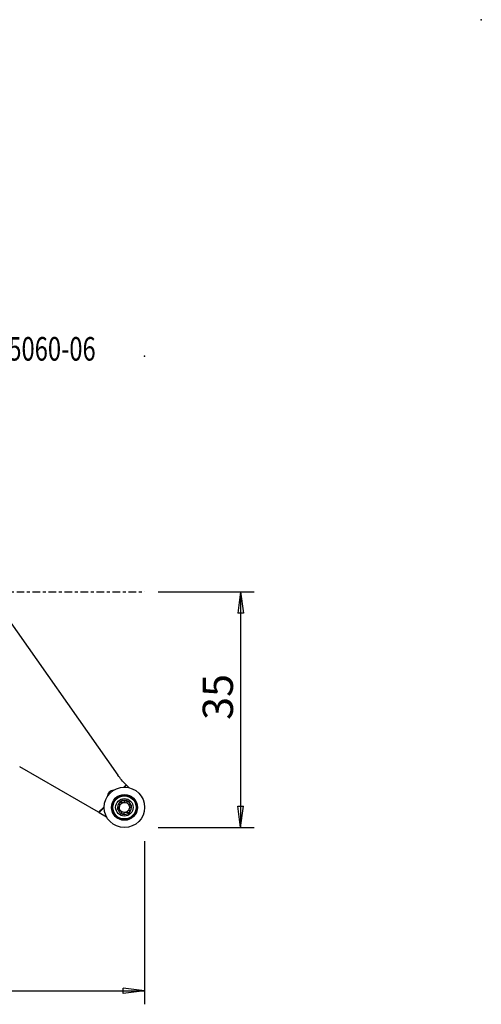
# Model space of a CAD drawing. Units: millimetres. Extents: x -47 to 110, y -61 to 85.
# Drawn here: x 41 to 110, y -61 to 85 of the extents above; entities that cross this region are included whole.
import ezdxf

# ---------------------------------------------------------------- set-up
doc = ezdxf.new("R2010")
doc.units = ezdxf.units.MM
doc.linetypes.add('CENTER', pattern=[47.5, 22, -8.5, 8.5, -8.5])
doc.layers.get('0').update_dxf_attribs({"linetype": 'CONTINUOUS'})
for name, color, linetype in [('1', 4, 'CONTINUOUS'), ('2', 7, 'CONTINUOUS'), ('SK2', 7, 'CONTINUOUS'), ('SK4', 2, 'CENTER'), ('SK6', 5, 'CONTINUOUS')]:
    doc.layers.add(name, color=color, linetype=linetype)
doc.styles.add('DEFAULT', font='simplex.shx')
doc.dimstyles.get("Standard").update_dxf_attribs({"dimtxt": 0.18, "dimasz": 0.18, "dimexe": 0.18, "dimexo": 0.0625, "dimgap": 0.09, "dimtad": 1, "dimzin": 0, "dimdsep": 52, "dimtxsty": 'Standard', "dimcen": 0.09, "dimadec": 0, "dimazin": 0, "dimtfac": 1, "dimtdec": 4, "dimtofl": 0, "dimtmove": 0, "dimatfit": 3, "dimfxl": 1, "dimtolj": 1, "dimtzin": 0, "dimarcsym": 0})

# ---------------------------------------------------------------- blocks, each defined once
blk = doc.blocks.new('DimnDraft3D2')
at = {"layer": '2'}
for p, q in [((62, 0), (76.25, 0)), ((74.25, 0), (73.832003, -3.175002)), ((74.25, 0), (74.25, -35)), ((74.25, 0), (74.667997, -3.174998)), ((74.667997, -3.174998), (73.832003, -3.175002)), ((73.832003, -31.825002), (74.667997, -31.824998)), ((74.25, -35), (73.832003, -31.825002)), ((74.25, -35), (74.667997, -31.824998)), ((62, -35), (76.25, -35))]:
    blk.add_line(p, q, dxfattribs=at)
at = {"layer": '2', "insert": (73.125, -19.003947), "char_height": 4.5, "attachment_point": 7, "rotation": 90, "line_spacing_factor": 1.084337, "style": 'DEFAULT'}
blk.add_mtext('\\W01.000;\\fsimplex.shx,bigfont.shx;35 ', dxfattribs=at)
blk = doc.blocks.new('_CLOSED')
at = {"lineweight": -2}
for p, q in [((-1, 0.166667), (0, 0)), ((-1, 0.166667), (-1, -0.166667)), ((0, 0), (-1, -0.166667)), ((0, 0), (-1, 0))]:
    blk.add_line(p, q, dxfattribs=at)
blk = doc.blocks.new('DimnDraft3D3')
at = {"layer": '2'}
for p, q in [((0, -27), (0, -61.25)), ((60, -37), (60, -61.25)), ((0, -59.25), (3.174998, -58.832003)), ((0, -59.25), (60, -59.25)), ((0, -59.25), (3.175002, -59.667997)), ((3.174998, -58.832003), (3.175002, -59.667997)), ((60, -59.25), (56.824998, -58.832003)), ((56.825002, -59.667997), (56.824998, -58.832003)), ((60, -59.25), (56.825002, -59.667997))]:
    blk.add_line(p, q, dxfattribs=at)
at = {"layer": '2', "insert": (28.496053, -58.125), "char_height": 4.5, "attachment_point": 7, "line_spacing_factor": 1.084337, "style": 'DEFAULT'}
blk.add_mtext('\\W01.000;\\fsimplex.shx,bigfont.shx;60 ', dxfattribs=at)

msp = doc.modelspace()

# ---------------------------------------------------------------- linework, layer by layer
at = {"layer": '1'}
for p, q in [((21.873, 21.343), (56.043, -27.224)), ((53.166, -32.731), (41.45, -25.967)), ((57.251, -28.645), (56.895, -29.002)), ((57.03, -29), (57.318, -28.712)), ((57.173, -28.567), (57.251, -28.645)), ((57.251, -28.645), (57.318, -28.712)), ((57.686, -29.079), (57.318, -28.712)), ((54.002, -31.895), (53.166, -32.731)), ((53.25, -32.78), (54, -32.03)), ((53.25, -32.78), (53.166, -32.731)), ((53.25, -32.78), (54.356, -33.418))]:
    msp.add_line(p, q, dxfattribs=at)
for radius in [3, 1.923, 1.875, 1.825, 1.725, 1.3]:
    msp.add_circle((57, -32), radius, dxfattribs=at)
at = {"layer": '1', "extrusion": (0, 0, -1)}
for centre, radius, start, end in [((-64.385, -21.354), 10.2, 315, 324.87063), ((-57, -32), 0.748, 317.16185, 15.02458), ((-57, -32), 0.748, 15.02458, 74.97542), ((-57, -32), 0.748, 74.97542, 132.83815), ((-57, -32), 0.748, 137.16185, 195.02458), ((-57, -32), 0.748, 254.97542, 312.83815), ((-57, -32), 0.748, 195.02458, 254.97542)]:
    msp.add_arc(centre, radius, start, end, dxfattribs=at)
at = {"layer": '1'}
for centre, radius, start, end in [((55.444, -30.444), 1, 90.90561, 179.09435), ((57, -32), 1.035, 135, 194.95084), ((57, -32), 1.035, 75.04916, 135), ((57, -32), 1.035, 14.95084, 75.04916), ((57, -32), 0.748, 42.83815, 47.16185), ((57, -32), 1.035, 315, 14.95084), ((57, -32), 1.035, 194.95084, 255.04916), ((57, -32), 0.748, 222.83815, 227.16185), ((57, -32), 1.035, 255.04916, 315)]:
    msp.add_arc(centre, radius, start, end, dxfattribs=at)
for points, knots in [([(56, -32.267), (55.999, -32.262), (55.997, -32.256), (55.993, -32.232), (55.993, -32.213), (55.998, -32.176), (56.003, -32.158), (56.019, -32.124), (56.03, -32.108), (56.055, -32.081), (56.069, -32.069), (56.085, -32.06)], [0, 0, 0, 0, 0.0652496, 0.0652496, 0.2899131, 0.2899131, 0.5174641, 0.5174641, 0.7595075, 0.7595075, 1, 1, 1, 1]), ([(56.238, -31.49), (56.259, -31.527), (56.275, -31.57), (56.291, -31.652), (56.294, -31.691), (56.287, -31.771), (56.278, -31.812), (56.251, -31.882), (56.234, -31.913), (56.188, -31.978), (56.156, -32.01), (56.11, -32.044), (56.098, -32.052), (56.085, -32.06)], [0, 0, 0, 0, 0.2133665, 0.2133665, 0.3889811, 0.3889811, 0.5662344, 0.5662344, 0.7211583, 0.7211583, 0.9273942, 0.9273942, 1, 1, 1, 1]), ([(56.238, -31.49), (56.227, -31.471), (56.22, -31.45), (56.213, -31.407), (56.213, -31.383), (56.222, -31.34), (56.23, -31.32), (56.249, -31.289), (56.258, -31.278), (56.268, -31.268)], [0, 0, 0, 0, 0.2844329, 0.2844329, 0.5716575, 0.5716575, 0.8319293, 0.8319293, 1, 1, 1, 1]), ([(56.268, -31.268), (56.272, -31.264), (56.276, -31.26), (56.295, -31.245), (56.311, -31.235), (56.346, -31.221), (56.364, -31.216), (56.402, -31.213), (56.421, -31.214), (56.457, -31.222), (56.474, -31.229), (56.49, -31.238)], [0, 0, 0, 0, 0.0669929, 0.0669929, 0.2916358, 0.2916358, 0.5192641, 0.5192641, 0.7614646, 0.7614646, 1, 1, 1, 1]), ([(57.06, -31.085), (57.038, -31.122), (57.009, -31.157), (56.947, -31.212), (56.913, -31.234), (56.842, -31.268), (56.802, -31.281), (56.727, -31.292), (56.691, -31.293), (56.612, -31.286), (56.569, -31.275), (56.516, -31.252), (56.503, -31.245), (56.49, -31.238)], [0, 0, 0, 0, 0.2133631, 0.2133631, 0.3889784, 0.3889784, 0.5662323, 0.5662323, 0.7211563, 0.7211563, 0.9273916, 0.9273916, 1, 1, 1, 1]), ([(57.06, -31.085), (57.071, -31.066), (57.085, -31.05), (57.119, -31.022), (57.14, -31.01), (57.182, -30.996), (57.204, -30.993), (57.239, -30.994), (57.253, -30.996), (57.267, -31)], [0, 0, 0, 0, 0.2837863, 0.2837863, 0.5710918, 0.5710918, 0.8314279, 0.8314279, 1, 1, 1, 1]), ([(57.267, -31), (57.272, -31.001), (57.278, -31.003), (57.301, -31.012), (57.317, -31.021), (57.347, -31.044), (57.36, -31.057), (57.382, -31.088), (57.39, -31.105), (57.401, -31.141), (57.404, -31.159), (57.404, -31.177)], [0, 0, 0, 0, 0.0663333, 0.0663333, 0.2903324, 0.2903324, 0.517282, 0.517282, 0.7587404, 0.7587404, 1, 1, 1, 1]), ([(57.509, -31.452), (57.483, -31.422), (57.461, -31.388), (57.428, -31.319), (57.417, -31.282), (57.406, -31.223), (57.404, -31.2), (57.404, -31.177)], [0, 0, 0, 0, 0.3770269, 0.3770269, 0.7610577, 0.7610577, 1, 1, 1, 1]), ([(57.823, -31.596), (57.779, -31.595), (57.734, -31.588), (57.655, -31.561), (57.62, -31.544), (57.574, -31.512), (57.561, -31.502), (57.548, -31.491)], [0, 0, 0, 0, 0.4646046, 0.4646046, 0.8465781, 0.8465781, 1, 1, 1, 1]), ([(57.762, -32.51), (57.741, -32.473), (57.725, -32.43), (57.709, -32.348), (57.706, -32.309), (57.713, -32.229), (57.722, -32.188), (57.749, -32.118), (57.766, -32.087), (57.812, -32.022), (57.844, -31.99), (57.89, -31.956), (57.902, -31.948), (57.915, -31.94)], [0, 0, 0, 0, 0.2133665, 0.2133665, 0.3889811, 0.3889811, 0.5662344, 0.5662344, 0.7211583, 0.7211583, 0.9273942, 0.9273942, 1, 1, 1, 1]), ([(57.823, -31.596), (57.844, -31.596), (57.866, -31.6), (57.907, -31.615), (57.927, -31.627), (57.96, -31.657), (57.974, -31.674), (57.991, -31.706), (57.996, -31.719), (58, -31.733)], [0, 0, 0, 0, 0.2840554, 0.2840554, 0.5707668, 0.5707668, 0.8305401, 0.8305401, 1, 1, 1, 1]), ([(58, -31.733), (58.001, -31.738), (58.003, -31.744), (58.007, -31.768), (58.007, -31.787), (58.002, -31.824), (57.997, -31.842), (57.981, -31.876), (57.97, -31.892), (57.945, -31.919), (57.931, -31.931), (57.915, -31.94)], [0, 0, 0, 0, 0.0652496, 0.0652496, 0.2899131, 0.2899131, 0.5174641, 0.5174641, 0.7595075, 0.7595075, 1, 1, 1, 1]), ([(56.177, -32.404), (56.156, -32.404), (56.134, -32.4), (56.093, -32.385), (56.073, -32.373), (56.04, -32.343), (56.026, -32.326), (56.009, -32.294), (56.004, -32.281), (56, -32.267)], [0, 0, 0, 0, 0.2840554, 0.2840554, 0.5707668, 0.5707668, 0.8305401, 0.8305401, 1, 1, 1, 1]), ([(56.177, -32.404), (56.221, -32.405), (56.266, -32.412), (56.345, -32.439), (56.38, -32.456), (56.426, -32.488), (56.439, -32.498), (56.452, -32.509)], [0, 0, 0, 0, 0.4646046, 0.4646046, 0.8465781, 0.8465781, 1, 1, 1, 1]), ([(56.491, -32.548), (56.517, -32.578), (56.539, -32.612), (56.572, -32.681), (56.583, -32.718), (56.594, -32.777), (56.596, -32.8), (56.596, -32.823)], [0, 0, 0, 0, 0.3770269, 0.3770269, 0.7610577, 0.7610577, 1, 1, 1, 1]), ([(56.733, -33), (56.728, -32.999), (56.722, -32.997), (56.699, -32.988), (56.683, -32.979), (56.653, -32.956), (56.64, -32.943), (56.618, -32.912), (56.61, -32.895), (56.599, -32.859), (56.596, -32.841), (56.596, -32.823)], [0, 0, 0, 0, 0.0663333, 0.0663333, 0.2903324, 0.2903324, 0.517282, 0.517282, 0.7587404, 0.7587404, 1, 1, 1, 1]), ([(56.94, -32.915), (56.929, -32.934), (56.915, -32.95), (56.881, -32.978), (56.86, -32.99), (56.818, -33.004), (56.796, -33.007), (56.761, -33.006), (56.747, -33.004), (56.733, -33)], [0, 0, 0, 0, 0.2837863, 0.2837863, 0.5710918, 0.5710918, 0.8314279, 0.8314279, 1, 1, 1, 1]), ([(56.94, -32.915), (56.962, -32.878), (56.991, -32.843), (57.053, -32.788), (57.087, -32.766), (57.158, -32.732), (57.198, -32.719), (57.273, -32.708), (57.309, -32.707), (57.388, -32.714), (57.431, -32.725), (57.484, -32.748), (57.497, -32.755), (57.51, -32.762)], [0, 0, 0, 0, 0.2133631, 0.2133631, 0.3889784, 0.3889784, 0.5662323, 0.5662323, 0.7211563, 0.7211563, 0.9273916, 0.9273916, 1, 1, 1, 1]), ([(57.732, -32.732), (57.728, -32.736), (57.724, -32.74), (57.705, -32.755), (57.689, -32.765), (57.654, -32.779), (57.636, -32.784), (57.598, -32.787), (57.579, -32.786), (57.543, -32.778), (57.526, -32.771), (57.51, -32.762)], [0, 0, 0, 0, 0.0669929, 0.0669929, 0.2916358, 0.2916358, 0.5192641, 0.5192641, 0.7614646, 0.7614646, 1, 1, 1, 1]), ([(57.762, -32.51), (57.773, -32.529), (57.78, -32.55), (57.787, -32.593), (57.787, -32.617), (57.778, -32.66), (57.77, -32.68), (57.751, -32.711), (57.742, -32.722), (57.732, -32.732)], [0, 0, 0, 0, 0.2844329, 0.2844329, 0.5716575, 0.5716575, 0.8319293, 0.8319293, 1, 1, 1, 1])]:
    msp.add_open_spline(points, degree=3, knots=knots, dxfattribs=at)
at = {"layer": '2'}
msp.add_point((60, 35), dxfattribs=at)
at = {"layer": 'SK2'}
for p in [(110, 85), (110, 85), (60, 35), (60, 35), (60, 35), (60, 35)]:
    msp.add_point(p, dxfattribs=at)
at = {"layer": 'SK4', "ltscale": 0.05}
msp.add_line((-35, 0), (60, 0), dxfattribs=at)

# ---------------------------------------------------------------- texts
at = {"layer": 'SK6', "insert": (20.53, 34.363), "char_height": 3.5, "attachment_point": 7, "line_spacing_factor": 1.084337, "style": 'DEFAULT'}
msp.add_mtext('\\W00.739;\\fsimplex.shx,bigfont.shx;C5-SRSCL-35060-06 ', dxfattribs=at)

# ---------------------------------------------------------------- dimensions: what is measured, and where the dimension line sits
at = {"layer": '2', "lineweight": -3}
dim = msp.add_linear_dim(base=(74.25, -35), p1=(62, 0), p2=(62, -35), angle=90, dimstyle='Standard', override={"dimtxt": 4.5, "dimasz": 3.175, "dimexe": 2, "dimexo": 2, "dimgap": 2.25, "dimtad": 1, "dimtih": 0, "dimtoh": 0, "dimzin": 8, "dimpost": '<>', "dimtxsty": 'DEFAULT', "dimblk1": 'CLOSED', "dimblk2": 'CLOSED', "dimsah": 1, "dimclrd": 2, "dimclre": 2, "dimclrt": 7, "dimtofl": 1, "dimtmove": 0}, dxfattribs=at)
dim.commit()
dim.dimension.update_dxf_attribs({"geometry": 'DimnDraft3D2', "text_midpoint": (74.25, -20.129)})
dim = msp.add_linear_dim(base=(60, -59.25), p1=(0, -27), p2=(60, -37), dimstyle='Standard', override={"dimtxt": 4.5, "dimasz": 3.175, "dimexe": 2, "dimexo": 2, "dimgap": 2.25, "dimtad": 1, "dimtih": 0, "dimzin": 8, "dimpost": '<>', "dimtxsty": 'DEFAULT', "dimblk1": 'CLOSED', "dimblk2": 'CLOSED', "dimsah": 1, "dimclrd": 2, "dimclre": 2, "dimclrt": 7, "dimtofl": 1, "dimtmove": 0}, dxfattribs=at)
dim.commit()
dim.dimension.update_dxf_attribs({"geometry": 'DimnDraft3D3', "text_midpoint": (27.371, -59.25)})

doc.saveas('drawing.dxf')
